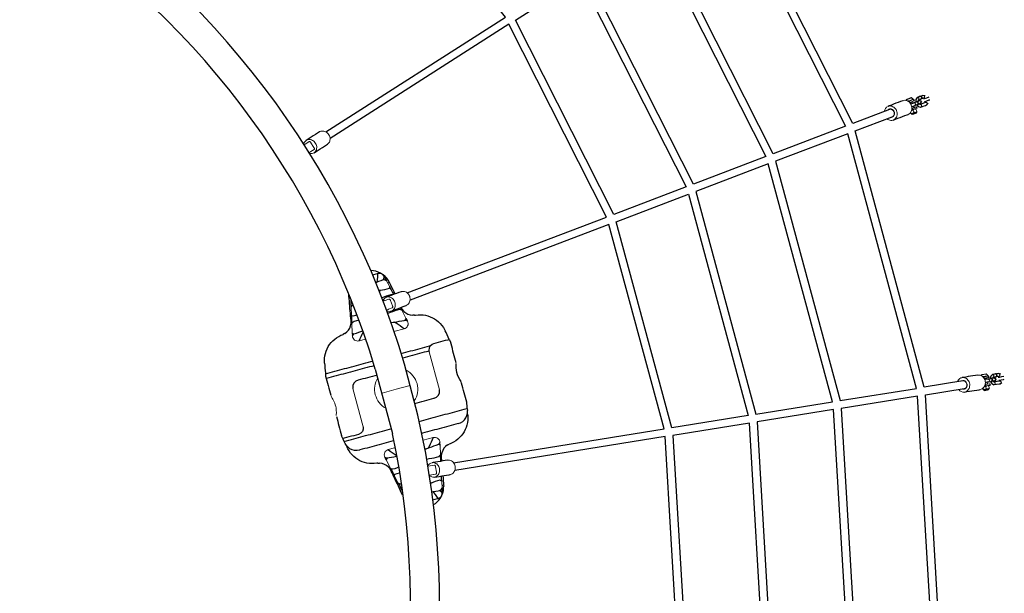
# Model space of a CAD drawing. Extents: x 4516 to 5423, y -5428 to -4681.
# Drawn here: x 4778 to 4858, y -4857 to -4810 of the extents above; entities that cross this region are included whole.
import ezdxf

# ---------------------------------------------------------------- set-up
doc = ezdxf.new("R2010")
doc.units = 0
doc.header["$MEASUREMENT"] = 0
for name, color, linetype in [('2D_BLANK', 1, 'CONTINUOUS'), ('2D_FOOT', 5, 'CONTINUOUS'), ('2D_GALV', 143, 'CONTINUOUS'), ('2D_NRG_ACCENT_CLR', 210, 'CONTINUOUS'), ('2D_ROPE', 1, 'CONTINUOUS'), ('PHASE-1', 6, 'CONTINUOUS')]:
    doc.layers.add(name, color=color, linetype=linetype)

# ---------------------------------------------------------------- blocks, each defined once
blk = doc.blocks.new('RSWEBW00')
at = {"layer": '2D_BLANK', "linetype": 'Continuous', "lineweight": 15}
for p, q in [((45.753, -14.829), (45.799, -14.825)), ((49.496, -16.655), (46.296, -16.655)), ((47.596, -23.399), (50.796, -23.399))]:
    blk.add_line(p, q, dxfattribs=at)
at = {"layer": '2D_BLANK', "linetype": 'Continuous'}
for points in [[(44.551, -15.88), (44.571, -15.681), (44.63, -15.49), (44.726, -15.315), (44.854, -15.162), (45.011, -15.038), (45.189, -14.947), (45.377, -14.895)], [(45.377, -14.895), (45.551, -14.864)], [(45.551, -14.864), (45.748, -14.829), (45.796, -14.821)], [(45.551, -14.864), (45.551, -15.064), (45.551, -15.264), (45.551, -15.464), (45.551, -15.664), (45.551, -15.864), (45.551, -16.064), (45.551, -16.264), (45.551, -16.464), (45.551, -16.664), (45.551, -16.864), (45.551, -17.064), (45.551, -17.264), (45.551, -17.464), (45.551, -17.664), (45.551, -17.864), (45.551, -18.064), (45.551, -18.264), (45.551, -18.464), (45.551, -18.664), (45.551, -18.768)], [(45.796, -16.128), (45.796, -15.928), (45.796, -15.728), (45.796, -15.528), (45.796, -15.328), (45.796, -15.128), (45.796, -14.928), (45.796, -14.821)], [(44.551, -18.717), (44.551, -18.517), (44.551, -18.317), (44.551, -18.117), (44.551, -17.917), (44.551, -17.717), (44.551, -17.517), (44.551, -17.317), (44.551, -17.117), (44.551, -16.917), (44.551, -16.717), (44.551, -16.517), (44.551, -16.317), (44.551, -16.117), (44.551, -15.917), (44.551, -15.88)], [(46.296, -16.655), (46.102, -16.614), (45.94, -16.498), (45.834, -16.33), (45.797, -16.135), (45.796, -16.128)], [(50.046, -17.23), (50.013, -17.034), (49.917, -16.86), (49.767, -16.729), (49.58, -16.661), (49.496, -16.655)], [(50.046, -18.83), (50.046, -18.63), (50.046, -18.43), (50.046, -18.23), (50.046, -18.03), (50.046, -17.83), (50.046, -17.63), (50.046, -17.43), (50.046, -17.23), (50.046, -17.23)], [(44.551, -24.174), (44.551, -23.974), (44.551, -23.774), (44.551, -23.574), (44.551, -23.374), (44.551, -23.174), (44.551, -22.974), (44.551, -22.774), (44.551, -22.574), (44.551, -22.374), (44.551, -22.174), (44.551, -21.974), (44.551, -21.774), (44.551, -21.574), (44.551, -21.374), (44.551, -21.174), (44.551, -21.096)], [(45.551, -21.144), (45.551, -21.344), (45.551, -21.544), (45.551, -21.744), (45.551, -21.944), (45.551, -22.144), (45.551, -22.344), (45.551, -22.544), (45.551, -22.744), (45.551, -22.944), (45.551, -23.144), (45.551, -23.344), (45.551, -23.544), (45.551, -23.744), (45.551, -23.944), (45.551, -24.144), (45.551, -24.344), (45.551, -24.544), (45.551, -24.744), (45.551, -24.944), (45.551, -25.144), (45.551, -25.189)], [(47.046, -21.192), (47.046, -21.392), (47.046, -21.592), (47.046, -21.792), (47.046, -21.992), (47.046, -22.192), (47.046, -22.392), (47.046, -22.592), (47.046, -22.792), (47.046, -22.824)], [(47.046, -22.824), (47.08, -23.02), (47.176, -23.194), (47.326, -23.324), (47.513, -23.392), (47.596, -23.399)], [(50.796, -23.399), (50.849, -23.402)], [(51.24, -23.608), (51.089, -23.479), (50.902, -23.411), (50.849, -23.402)], [(51.24, -23.608), (51.324, -23.789), (51.34, -23.925)], [(51.34, -23.925), (51.34, -24.125), (51.34, -24.325), (51.34, -24.525), (51.34, -24.725), (51.34, -24.925), (51.34, -25.125), (51.34, -25.225)], [(44.551, -24.174), (44.571, -24.373), (44.63, -24.563), (44.726, -24.739), (44.854, -24.891), (45.011, -25.015), (45.189, -25.106), (45.377, -25.159)], [(45.551, -25.189), (45.377, -25.159)], [(45.551, -25.189), (45.748, -25.224), (45.945, -25.259), (46.045, -25.276)], [(46.045, -25.277), (46.245, -25.277), (46.445, -25.277), (46.645, -25.277), (46.845, -25.277), (47.045, -25.277), (47.245, -25.277), (47.445, -25.277), (47.645, -25.277), (47.748, -25.277)], [(47.789, -25.269), (47.98, -25.208), (48.175, -25.164), (48.373, -25.137), (48.573, -25.13), (48.772, -25.142), (48.97, -25.174), (49.164, -25.223), (49.303, -25.269)], [(49.346, -25.277), (49.546, -25.277), (49.746, -25.277), (49.946, -25.277), (50.146, -25.277), (50.346, -25.277), (50.546, -25.277), (50.746, -25.277), (50.946, -25.277), (51.046, -25.277)], [(51.296, -25.233), (51.099, -25.267), (51.046, -25.277)]]:
    blk.add_lwpolyline(points, dxfattribs=at)
at = {"layer": '2D_FOOT', "linetype": 'Continuous', "lineweight": 15}
for p, q in [((41.15, -18.218), (41.824, -18.071)), ((42.464, -17.93), (43.245, -17.76)), ((43.984, -18.141), (43.984, -18.679)), ((53.109, -18.141), (53.109, -18.679)), ((54.628, -17.93), (53.848, -17.76)), ((55.943, -18.218), (55.269, -18.071)), ((39.842, -21.549), (40.398, -21.671)), ((43.984, -21.912), (43.984, -21.058)), ((53.109, -21.912), (53.109, -21.058)), ((54.685, -20.983), (54.681, -20.938)), ((54.7, -20.981), (54.94, -20.956)), ((57.251, -21.549), (56.695, -21.671)), ((42.464, -22.123), (43.245, -22.294)), ((54.628, -22.123), (53.848, -22.294))]:
    blk.add_line(p, q, dxfattribs=at)
at = {"layer": '2D_FOOT', "linetype": 'Continuous'}
for points in [[(43.149, -16.949), (43.179, -16.751), (43.226, -16.557), (43.29, -16.368), (43.37, -16.185), (43.467, -16.01), (43.578, -15.844), (43.704, -15.688), (43.843, -15.544), (43.994, -15.414), (44.156, -15.297), (44.328, -15.194), (44.508, -15.108), (44.696, -15.038), (44.888, -14.984), (45.004, -14.961)], [(45.371, -14.896), (45.174, -14.931), (45.004, -14.961)], [(45.796, -14.821), (45.993, -14.786), (46.046, -14.777)], [(47.671, -14.777), (47.471, -14.777), (47.271, -14.777), (47.071, -14.777), (46.871, -14.777), (46.671, -14.777), (46.471, -14.777), (46.271, -14.777), (46.071, -14.777), (46.046, -14.777)], [(50.85, -14.777), (50.65, -14.777), (50.45, -14.777), (50.25, -14.777), (50.05, -14.777), (49.85, -14.777), (49.65, -14.777), (49.45, -14.777), (49.419, -14.777)], [(50.848, -18.796), (50.849, -18.596), (50.849, -18.396), (50.849, -18.196), (50.849, -17.996), (50.849, -17.796), (50.849, -17.596), (50.849, -17.396), (50.849, -17.196), (50.849, -16.996), (50.849, -16.796), (50.849, -16.596), (50.849, -16.396), (50.849, -16.196), (50.849, -15.996), (50.849, -15.796), (50.849, -15.596), (50.849, -15.396), (50.849, -15.196), (50.849, -14.996), (50.849, -14.796), (50.85, -14.777)], [(51.048, -14.777), (50.85, -14.777)], [(51.233, -14.81), (51.048, -14.777)], [(51.24, -14.811), (51.24, -15.011), (51.24, -15.211), (51.24, -15.411), (51.24, -15.611), (51.24, -15.811), (51.24, -16.011), (51.24, -16.211), (51.24, -16.411), (51.24, -16.611), (51.24, -16.811), (51.24, -17.011), (51.24, -17.211), (51.24, -17.411), (51.24, -17.611), (51.24, -17.811), (51.24, -18.011), (51.24, -18.211), (51.24, -18.411), (51.239, -18.611), (51.239, -18.78)], [(52.089, -14.961), (51.892, -14.926), (51.695, -14.891), (51.498, -14.856), (51.301, -14.822), (51.24, -14.811)], [(52.089, -14.961), (52.284, -15.004), (52.475, -15.065), (52.659, -15.142), (52.836, -15.235), (53.004, -15.343), (53.162, -15.466), (53.308, -15.602), (53.442, -15.751), (53.562, -15.911), (53.668, -16.081), (53.758, -16.259), (53.831, -16.445), (53.889, -16.637), (53.927, -16.833), (53.944, -16.949)], [(42.235, -17.928), (42.428, -17.876), (42.609, -17.79), (42.771, -17.674), (42.909, -17.53), (43.02, -17.364), (43.099, -17.18), (43.104, -17.165)], [(43.14, -17.029), (43.104, -17.161)], [(43.14, -17.028), (43.149, -16.949)], [(53.944, -16.949), (53.952, -17.028)], [(53.986, -17.154), (53.954, -17.029)], [(53.991, -17.172), (54.068, -17.356), (54.178, -17.523), (54.315, -17.668), (54.477, -17.786), (54.656, -17.873), (54.849, -17.926), (54.857, -17.928)], [(40.106, -18.304), (40.303, -18.269), (40.5, -18.234), (40.697, -18.199), (40.894, -18.165), (41.091, -18.13), (41.288, -18.095), (41.485, -18.061), (41.682, -18.026), (41.879, -17.991), (42.076, -17.956), (42.235, -17.928)], [(41.149, -18.218), (40.954, -18.261), (40.758, -18.304), (40.563, -18.347), (40.528, -18.354)], [(41.15, -18.218), (41.049, -18.374), (41.045, -18.417)], [(41.903, -18.506), (41.914, -18.307), (41.895, -18.108), (41.824, -18.071)], [(42.463, -17.931), (42.268, -17.973), (42.073, -18.016), (41.877, -18.059), (41.825, -18.07)], [(42.464, -17.93), (42.373, -18.093), (42.369, -18.293), (42.381, -18.492), (42.386, -18.551)], [(43.453, -17.714), (43.257, -17.757), (43.244, -17.76)], [(43.32, -17.885), (43.245, -17.76)], [(43.261, -18.631), (43.283, -18.432), (43.303, -18.233), (43.318, -18.034), (43.32, -17.885)], [(43.453, -17.714), (43.33, -17.872), (43.32, -17.885)], [(43.984, -18.141), (43.829, -18.267), (43.675, -18.396), (43.522, -18.525), (43.387, -18.639)], [(53.109, -18.141), (53.264, -18.267), (53.417, -18.396), (53.57, -18.525), (53.706, -18.639)], [(53.849, -17.76), (53.654, -17.717), (53.64, -17.714)], [(53.64, -17.714), (53.762, -17.872), (53.772, -17.885)], [(53.848, -17.76), (53.772, -17.885)], [(53.772, -17.885), (53.778, -18.085), (53.795, -18.284), (53.815, -18.483), (53.832, -18.631)], [(54.708, -18.551), (54.722, -18.352), (54.724, -18.152), (54.678, -17.96), (54.628, -17.93)], [(55.268, -18.07), (55.072, -18.028), (54.877, -17.985), (54.682, -17.942), (54.629, -17.931)], [(54.857, -17.928), (55.054, -17.963), (55.251, -17.998), (55.448, -18.032), (55.645, -18.067), (55.842, -18.102), (56.039, -18.137), (56.236, -18.171), (56.433, -18.206), (56.63, -18.241), (56.827, -18.276), (56.986, -18.304)], [(55.269, -18.071), (55.18, -18.217), (55.183, -18.417), (55.19, -18.506)], [(56.047, -18.417), (55.982, -18.234), (55.943, -18.218)], [(56.565, -18.354), (56.369, -18.312), (56.174, -18.269), (55.979, -18.226), (55.944, -18.218)], [(38.712, -20.511), (38.775, -20.701), (38.86, -20.881), (38.967, -21.051), (39.092, -21.206), (39.236, -21.345), (39.268, -21.371)], [(39.109, -20.569), (39.109, -20.769), (39.109, -20.969), (39.109, -21.036)], [(39.77, -20.654), (39.752, -20.787)], [(40.459, -20.83), (40.448, -20.736)], [(40.459, -20.83), (40.584, -20.752)], [(56.634, -20.83), (56.508, -20.752)], [(56.645, -20.736), (56.634, -20.83)], [(57.34, -20.787), (57.323, -20.654)], [(57.824, -21.371), (57.972, -21.237), (58.102, -21.084), (58.212, -20.918), (58.302, -20.739), (58.369, -20.551), (58.381, -20.511)], [(57.984, -21.036), (57.984, -20.836), (57.984, -20.636), (57.984, -20.569)], [(39.109, -21.036), (39.14, -21.196)], [(39.109, -21.036), (39.11, -21.036)], [(39.11, -21.036), (39.296, -20.962), (39.483, -20.89), (39.67, -20.819), (39.752, -20.787)], [(39.14, -21.196), (39.252, -21.359), (39.426, -21.454), (39.454, -21.462)], [(39.287, -21.388), (39.45, -21.503), (39.625, -21.6), (39.811, -21.675), (39.964, -21.719)], [(39.453, -21.464), (39.621, -21.355), (39.714, -21.296)], [(39.453, -21.464), (39.648, -21.506), (39.844, -21.549), (39.844, -21.549)], [(39.752, -20.787), (39.73, -20.986), (39.716, -21.186), (39.714, -21.296)], [(39.714, -21.296), (39.755, -21.49), (39.842, -21.549)], [(40.398, -21.671), (40.502, -21.539), (40.502, -21.339), (40.489, -21.139), (40.47, -20.94), (40.459, -20.83)], [(42.436, -20.966), (42.415, -21.165), (42.396, -21.364), (42.379, -21.563), (42.369, -21.763), (42.373, -21.962), (42.464, -22.123)], [(43.245, -21.295), (43.22, -21.096), (43.209, -21.006)], [(43.32, -22.168), (43.315, -21.968), (43.298, -21.769), (43.277, -21.57), (43.255, -21.371), (43.245, -21.295)], [(43.984, -21.912), (43.829, -21.786), (43.675, -21.658), (43.522, -21.529), (43.369, -21.4), (43.245, -21.295)], [(50.849, -23.402), (50.849, -23.202), (50.849, -23.002), (50.849, -22.802), (50.849, -22.602), (50.849, -22.402), (50.849, -22.202), (50.849, -22.002), (50.849, -21.802), (50.849, -21.602), (50.849, -21.402), (50.849, -21.202), (50.849, -21.171)], [(51.239, -21.156), (51.239, -21.356), (51.24, -21.556), (51.24, -21.756), (51.24, -21.956), (51.24, -22.156), (51.24, -22.356), (51.24, -22.556), (51.24, -22.756), (51.24, -22.956), (51.24, -23.156), (51.24, -23.356), (51.24, -23.556), (51.24, -23.608)], [(53.109, -21.912), (53.264, -21.786), (53.417, -21.658), (53.57, -21.529), (53.723, -21.4), (53.848, -21.295)], [(53.848, -21.295), (53.824, -21.494), (53.802, -21.692), (53.784, -21.891), (53.771, -22.091), (53.772, -22.168)], [(53.884, -21.006), (53.859, -21.205), (53.848, -21.295)], [(54.628, -22.123), (54.72, -21.961), (54.724, -21.761), (54.713, -21.561), (54.697, -21.362), (54.677, -21.163), (54.656, -20.966)], [(54.642, -20.953), (54.682, -20.949)], [(54.656, -20.966), (54.655, -20.952)], [(54.656, -20.966), (54.667, -20.951)], [(54.7, -20.981), (54.687, -20.937)], [(56.015, -21.782), (56.052, -21.588), (56.049, -21.388), (56.036, -21.188), (56.019, -20.989), (56.001, -20.813)], [(56.634, -20.83), (56.614, -21.029), (56.597, -21.229), (56.588, -21.428), (56.607, -21.626), (56.695, -21.671)], [(57.056, -21.734), (57.25, -21.685), (57.436, -21.614), (57.614, -21.521), (57.779, -21.409), (57.8, -21.391)], [(57.249, -21.549), (57.444, -21.506), (57.64, -21.464), (57.64, -21.464)], [(57.251, -21.549), (57.367, -21.403), (57.378, -21.296)], [(57.34, -20.787), (57.527, -20.859), (57.714, -20.93), (57.9, -21.003), (57.982, -21.036)], [(57.378, -21.296), (57.372, -21.096), (57.353, -20.897), (57.34, -20.787)], [(57.638, -21.462), (57.47, -21.353), (57.378, -21.296)], [(57.64, -21.464), (57.638, -21.462)], [(57.639, -21.462), (57.818, -21.378), (57.927, -21.247)], [(57.927, -21.247), (57.982, -21.057), (57.984, -21.036)], [(57.982, -21.036), (57.984, -21.036)], [(40.061, -21.742), (39.964, -21.721)], [(40.788, -21.87), (40.591, -21.835), (40.394, -21.801), (40.197, -21.766), (40.061, -21.742)], [(40.399, -21.671), (40.594, -21.714), (40.79, -21.756), (40.799, -21.759)], [(42.235, -22.125), (42.038, -22.091), (41.96, -22.077)], [(41.966, -22.014), (42.162, -22.057), (42.357, -22.1), (42.463, -22.123)], [(43.102, -22.882), (43.024, -22.698), (42.915, -22.531), (42.777, -22.386), (42.616, -22.268), (42.437, -22.18), (42.244, -22.127), (42.235, -22.125)], [(43.244, -22.294), (43.439, -22.337), (43.453, -22.34)], [(43.245, -22.294), (43.32, -22.168)], [(43.453, -22.34), (43.33, -22.181), (43.32, -22.168)], [(53.64, -22.34), (53.762, -22.181), (53.772, -22.168)], [(53.64, -22.34), (53.835, -22.297), (53.849, -22.294)], [(53.772, -22.168), (53.848, -22.294)], [(54.857, -22.125), (54.665, -22.177), (54.484, -22.263), (54.322, -22.38), (54.184, -22.524), (54.073, -22.69), (53.994, -22.873), (53.989, -22.888)], [(54.629, -22.123), (54.825, -22.08), (54.851, -22.074)], [(56.018, -21.819), (56.214, -21.776), (56.409, -21.733), (56.605, -21.69), (56.694, -21.671)], [(57.032, -21.742), (56.835, -21.777), (56.638, -21.811), (56.441, -21.846), (56.244, -21.881), (56.047, -21.916), (56.029, -21.919)], [(57.031, -21.738), (57.056, -21.734)], [(43.107, -22.9), (43.139, -23.025)], [(43.149, -23.104), (43.14, -23.025)], [(45.004, -25.093), (44.808, -25.049), (44.618, -24.989), (44.433, -24.912), (44.256, -24.819), (44.088, -24.71), (43.931, -24.588), (43.784, -24.451), (43.651, -24.303), (43.531, -24.143), (43.425, -23.973), (43.335, -23.794), (43.261, -23.609), (43.204, -23.417), (43.166, -23.221), (43.149, -23.104)], [(53.944, -23.104), (53.914, -23.302), (53.867, -23.497), (53.803, -23.686), (53.723, -23.869), (53.626, -24.044), (53.515, -24.21), (53.389, -24.365), (53.25, -24.509), (53.099, -24.64), (52.936, -24.757), (52.765, -24.859), (52.584, -24.946), (52.397, -25.016), (52.205, -25.069), (52.089, -25.093)], [(53.952, -23.025), (53.944, -23.104)], [(53.953, -23.024), (53.989, -22.893)], [(45.004, -25.093), (45.201, -25.128), (45.371, -25.158)], [(51.333, -25.226), (51.296, -25.233)], [(51.34, -25.225), (51.537, -25.19), (51.734, -25.156), (51.931, -25.121), (52.089, -25.093)]]:
    blk.add_lwpolyline(points, dxfattribs=at)
at = {"layer": '2D_FOOT', "linetype": 'Continuous', "lineweight": 15}
for points in [[(49.345, -14.777), (49.346, -14.777), (49.333, -14.782), (49.301, -14.794), (49.248, -14.812), (49.178, -14.835), (49.089, -14.86), (48.984, -14.885), (48.861, -14.907), (48.734, -14.923), (48.596, -14.931), (48.469, -14.93), (48.34, -14.921), (48.222, -14.906), (48.111, -14.885), (48.008, -14.861), (47.918, -14.836), (47.843, -14.812), (47.788, -14.792), (47.757, -14.781), (47.746, -14.777), (47.746, -14.777)], [(42.235, -17.928), (42.232, -17.93), (42.229, -17.933), (42.226, -17.938), (42.224, -17.944), (42.221, -17.952), (42.22, -17.961), (42.218, -17.972), (42.217, -17.985)], [(54.857, -17.928), (54.861, -17.93), (54.864, -17.933), (54.867, -17.938), (54.869, -17.944), (54.871, -17.952), (54.873, -17.961), (54.875, -17.972), (54.876, -17.985)], [(40.061, -21.742), (40.055, -21.738), (40.05, -21.73), (40.046, -21.718), (40.043, -21.701), (40.041, -21.679), (40.04, -21.654), (40.04, -21.625), (40.041, -21.592)], [(42.235, -22.125), (42.232, -22.124), (42.229, -22.121), (42.226, -22.116), (42.224, -22.11), (42.221, -22.102), (42.22, -22.092), (42.218, -22.081), (42.217, -22.069)], [(57.032, -21.742), (57.038, -21.738), (57.043, -21.73), (57.047, -21.718), (57.05, -21.701), (57.052, -21.679), (57.053, -21.654), (57.053, -21.625), (57.052, -21.592)]]:
    blk.add_lwpolyline(points, dxfattribs=at)
for centre, radius, start, end in [((50.85, -17.027), 2.25, 80, 90), ((53.785, -17.238), 0.216, 17.74837, 21.40571), ((43.546, -18.141), 0.438, 0, 102.35143), ((53.546, -18.141), 0.438, 77.64857, 180), ((39.546, -21.036), 0.438, 201.54061, 257.64857), ((54.638, -20.914), 0.0394, 230.34466, 275.86), ((55.724, -20.78), 0.173, 275.86, 344.61849), ((57.546, -21.036), 0.438, 330.96414, 0), ((43.546, -21.912), 0.438, 257.64857, 0), ((53.546, -21.912), 0.438, 180, 282.35143), ((43.308, -22.816), 0.216, 197.74837, 201.40571)]:
    blk.add_arc(centre, radius, start, end, dxfattribs=at)
at = {"layer": '2D_GALV', "linetype": 'Continuous', "lineweight": 15}
for p, q in [((36.196, -66.082), (36.187, -66.175)), ((36.194, -66.253), (36.434, -66.277)), ((36.204, -66.006), (36.204, -66.006)), ((36.219, -66.007), (36.333, -66.019)), ((36.219, -66.008), (36.333, -66.019)), ((36.449, -66.279), (36.459, -66.18)), ((36.459, -66.18), (36.457, -66.203)), ((37.197, -66.355), (37.207, -66.256)), ((59.319, -66.138), (59.319, -66.138)), ((59.327, -66.214), (59.337, -66.307)), ((59.334, -66.136), (59.448, -66.125)), ((59.334, -66.137), (59.449, -66.125)), ((59.605, -66.256), (59.615, -66.356)), ((60.352, -66.18), (60.363, -66.279)), ((60.557, -66.241), (60.557, -66.241)), ((36.171, -66.327), (36.161, -66.42)), ((36.169, -66.497), (36.409, -66.522)), ((36.449, -66.279), (36.415, -66.611)), ((36.415, -66.611), (36.533, -66.623)), ((36.441, -66.354), (36.432, -66.448)), ((36.449, -66.279), (36.567, -66.291)), ((36.567, -66.291), (36.533, -66.623)), ((36.598, -66.271), (36.597, -66.279)), ((36.623, -66.282), (36.597, -66.279)), ((37.052, -66.326), (37.026, -66.323)), ((37.047, -66.658), (37.079, -66.343)), ((37.165, -66.67), (37.047, -66.658)), ((37.053, -66.317), (37.052, -66.326)), ((37.197, -66.355), (37.079, -66.343)), ((37.165, -66.67), (37.197, -66.355)), ((59.352, -66.459), (59.362, -66.552)), ((59.359, -66.382), (59.6, -66.357)), ((59.384, -66.626), (59.625, -66.602)), ((59.733, -66.344), (59.615, -66.356)), ((59.615, -66.356), (59.648, -66.679)), ((59.648, -66.679), (59.766, -66.667)), ((59.733, -66.344), (59.766, -66.667)), ((59.76, -66.326), (59.759, -66.317)), ((59.786, -66.324), (59.76, -66.326)), ((60.215, -66.28), (60.188, -66.282)), ((60.215, -66.28), (60.214, -66.271)), ((60.245, -66.291), (60.363, -66.279)), ((60.278, -66.615), (60.245, -66.291)), ((60.396, -66.603), (60.278, -66.615)), ((60.396, -66.603), (60.363, -66.279)), ((60.56, -66.276), (60.56, -66.276))]:
    blk.add_line(p, q, dxfattribs=at)
for points in [[(68.792, -18.55), (68.822, -18.623), (68.865, -18.69), (68.92, -18.749), (68.984, -18.799), (69.058, -18.84), (69.138, -18.869), (69.224, -18.887), (69.313, -18.893), (69.402, -18.886), (69.491, -18.867), (69.577, -18.837), (69.657, -18.796), (69.731, -18.745), (69.796, -18.685), (69.85, -18.617), (69.893, -18.544), (69.923, -18.467), (69.94, -18.388), (69.944, -18.308), (69.934, -18.229), (69.91, -18.154), (69.873, -18.084), (69.824, -18.021), (69.765, -17.966), (69.753, -17.957)], [(69.18, -19.774), (69.21, -19.846), (69.253, -19.913), (69.308, -19.973), (69.372, -20.023), (69.446, -20.064), (69.526, -20.093), (69.612, -20.111), (69.701, -20.116), (69.79, -20.11), (69.879, -20.091), (69.965, -20.061), (70.045, -20.02), (70.119, -19.968), (70.184, -19.908), (70.238, -19.841), (70.281, -19.768), (70.311, -19.691), (70.328, -19.611), (70.332, -19.531), (70.322, -19.453), (70.311, -19.415)], [(41.095, -20.816), (41.027, -20.865), (40.969, -20.924), (40.922, -20.99), (40.887, -21.062), (40.865, -21.138), (40.857, -21.216), (40.863, -21.295), (40.882, -21.372), (40.915, -21.447), (40.961, -21.516), (41.018, -21.579), (41.085, -21.634), (41.16, -21.679), (41.242, -21.715), (41.33, -21.739), (41.42, -21.751), (41.51, -21.751), (41.6, -21.739), (41.685, -21.716), (41.766, -21.681), (41.839, -21.636), (41.902, -21.581), (41.955, -21.519), (41.997, -21.45), (42.025, -21.375), (42.04, -21.298), (42.04, -21.298)], [(54.772, -21.298), (54.787, -21.375), (54.815, -21.45), (54.856, -21.519), (54.909, -21.581), (54.973, -21.636), (55.046, -21.681), (55.126, -21.716), (55.212, -21.739), (55.301, -21.751), (55.392, -21.751), (55.482, -21.739), (55.569, -21.715), (55.652, -21.679), (55.727, -21.634), (55.794, -21.579), (55.851, -21.516), (55.896, -21.447), (55.929, -21.372), (55.949, -21.295), (55.955, -21.216), (55.947, -21.138), (55.925, -21.062), (55.89, -20.99), (55.843, -20.924), (55.833, -20.913)], [(40.728, -22.454), (40.726, -22.493), (40.732, -22.572), (40.751, -22.65), (40.784, -22.724), (40.83, -22.793), (40.886, -22.856), (40.953, -22.911), (41.029, -22.957), (41.111, -22.992), (41.199, -23.016), (41.289, -23.028), (41.379, -23.028), (41.469, -23.016), (41.554, -22.993), (41.635, -22.958), (41.707, -22.913), (41.771, -22.858), (41.824, -22.796), (41.866, -22.727), (41.894, -22.652), (41.909, -22.575), (41.909, -22.575)], [(54.903, -22.575), (54.918, -22.652), (54.946, -22.727), (54.987, -22.796), (55.04, -22.858), (55.104, -22.913), (55.177, -22.958), (55.257, -22.993), (55.343, -23.016), (55.432, -23.028), (55.523, -23.028), (55.613, -23.016), (55.7, -22.992), (55.783, -22.957), (55.858, -22.911), (55.925, -22.856), (55.982, -22.793), (56.028, -22.724), (56.06, -22.65), (56.08, -22.572), (56.086, -22.493), (56.084, -22.454)], [(37.363, -64.143), (37.37, -64.148), (37.437, -64.203), (37.494, -64.266), (37.539, -64.336), (37.572, -64.41), (37.592, -64.487), (37.598, -64.566), (37.59, -64.644), (37.568, -64.72), (37.533, -64.792), (37.486, -64.858), (37.427, -64.917), (37.358, -64.967), (37.282, -65.007), (37.198, -65.037), (37.111, -65.054), (37.02, -65.06), (36.93, -65.054), (36.841, -65.036), (36.756, -65.006), (36.677, -64.965), (36.605, -64.915), (36.543, -64.856), (36.492, -64.79), (36.452, -64.718), (36.426, -64.642), (36.413, -64.563), (36.414, -64.484), (36.414, -64.484)], [(36.706, -64.373), (36.678, -64.419), (36.657, -64.478), (36.651, -64.54), (36.659, -64.602), (36.681, -64.662), (36.717, -64.716), (36.764, -64.764), (36.821, -64.803), (36.886, -64.832), (36.956, -64.848), (37.027, -64.852), (37.098, -64.844), (37.165, -64.823), (37.225, -64.791), (37.276, -64.749), (37.316, -64.699), (37.344, -64.642), (37.357, -64.581), (37.357, -64.581)], [(36.69, -64.525), (36.689, -64.555), (36.698, -64.613), (36.721, -64.67), (36.757, -64.721), (36.805, -64.764), (36.862, -64.797), (36.925, -64.82), (36.993, -64.83), (37.061, -64.827), (37.126, -64.812), (37.185, -64.785), (37.236, -64.747), (37.276, -64.7), (37.304, -64.647), (37.317, -64.589), (37.317, -64.589)], [(60.397, -64.484), (60.398, -64.563), (60.386, -64.642), (60.359, -64.718), (60.32, -64.79), (60.269, -64.856), (60.206, -64.915), (60.135, -64.965), (60.056, -65.006), (59.971, -65.036), (59.882, -65.054), (59.791, -65.06), (59.701, -65.054), (59.613, -65.037), (59.53, -65.007), (59.453, -64.967), (59.385, -64.917), (59.326, -64.858), (59.279, -64.792), (59.244, -64.72), (59.222, -64.644), (59.214, -64.566), (59.22, -64.487), (59.24, -64.41), (59.272, -64.336), (59.318, -64.266), (59.375, -64.203), (59.442, -64.148), (59.449, -64.143)], [(59.454, -64.581), (59.468, -64.642), (59.495, -64.699), (59.535, -64.749), (59.587, -64.791), (59.647, -64.823), (59.714, -64.844), (59.784, -64.852), (59.856, -64.848), (59.925, -64.832), (59.99, -64.803), (60.047, -64.764), (60.095, -64.716), (60.13, -64.662), (60.152, -64.602), (60.161, -64.54), (60.154, -64.478), (60.134, -64.419), (60.106, -64.373)], [(59.495, -64.589), (59.508, -64.647), (59.535, -64.7), (59.575, -64.747), (59.626, -64.785), (59.686, -64.812), (59.751, -64.827), (59.819, -64.83), (59.886, -64.82), (59.95, -64.797), (60.007, -64.764), (60.055, -64.721), (60.091, -64.67), (60.114, -64.613), (60.123, -64.555), (60.121, -64.525)], [(36.083, -66.415), (36.083, -66.414), (36.084, -66.403), (36.087, -66.378), (36.09, -66.343), (36.095, -66.299), (36.1, -66.251), (36.105, -66.202), (36.109, -66.157), (36.113, -66.118), (36.116, -66.09), (36.118, -66.074), (36.118, -66.071)], [(36.107, -66.176), (36.103, -66.217), (36.099, -66.261), (36.094, -66.303), (36.091, -66.338), (36.088, -66.363), (36.087, -66.375), (36.087, -66.373), (36.089, -66.356), (36.092, -66.327), (36.096, -66.289), (36.1, -66.246), (36.105, -66.203), (36.109, -66.164), (36.112, -66.133), (36.114, -66.115), (36.114, -66.11), (36.113, -66.119), (36.111, -66.142), (36.107, -66.176)], [(36.118, -66.074), (36.117, -66.083), (36.114, -66.107), (36.111, -66.143), (36.106, -66.186), (36.101, -66.234), (36.096, -66.283), (36.092, -66.329)], [(36.161, -66.035), (36.161, -66.035), (36.161, -66.043), (36.158, -66.064), (36.155, -66.097), (36.151, -66.141), (36.145, -66.192), (36.14, -66.247), (36.134, -66.302), (36.129, -66.353), (36.124, -66.396), (36.121, -66.43), (36.119, -66.451), (36.118, -66.458)], [(36.118, -66.071), (36.118, -66.071), (36.118, -66.074)], [(36.157, -66.462), (36.158, -66.455), (36.16, -66.434), (36.164, -66.4), (36.168, -66.357), (36.173, -66.306), (36.179, -66.251), (36.184, -66.196), (36.19, -66.145)], [(36.171, -66.327), (36.173, -66.308), (36.175, -66.289), (36.177, -66.27), (36.179, -66.251), (36.181, -66.232), (36.183, -66.213), (36.185, -66.194), (36.187, -66.175)], [(36.196, -66.082), (36.198, -66.068), (36.199, -66.055), (36.2, -66.044), (36.201, -66.034), (36.202, -66.025), (36.203, -66.017), (36.203, -66.011), (36.204, -66.006)], [(37.464, -65.883), (37.458, -65.922), (37.437, -65.998), (37.402, -66.069), (37.354, -66.136), (37.296, -66.194), (37.227, -66.244), (37.151, -66.284), (37.067, -66.314), (36.98, -66.331), (36.889, -66.337), (36.799, -66.331), (36.71, -66.313), (36.625, -66.283), (36.546, -66.243), (36.474, -66.192), (36.412, -66.133), (36.361, -66.067), (36.321, -65.995), (36.295, -65.919), (36.282, -65.84), (36.283, -65.761)], [(36.441, -66.354), (36.443, -66.336), (36.445, -66.317), (36.447, -66.298), (36.449, -66.279), (36.451, -66.259), (36.453, -66.24), (36.455, -66.222), (36.457, -66.203)], [(37.24, -66.236), (37.234, -66.292), (37.227, -66.359), (37.221, -66.425), (37.214, -66.489), (37.208, -66.547), (37.203, -66.597), (37.199, -66.637)], [(37.413, -66.179), (37.413, -66.182), (37.411, -66.198), (37.408, -66.226), (37.404, -66.266), (37.399, -66.314), (37.394, -66.367), (37.388, -66.42), (37.383, -66.469), (37.379, -66.512), (37.375, -66.545)], [(59.284, -66.563), (59.284, -66.562), (59.283, -66.551), (59.28, -66.526), (59.276, -66.491), (59.272, -66.447), (59.267, -66.399), (59.262, -66.351), (59.257, -66.305), (59.253, -66.266), (59.25, -66.238), (59.249, -66.222), (59.248, -66.219)], [(59.284, -66.176), (59.284, -66.176), (59.284, -66.183), (59.287, -66.204), (59.29, -66.238), (59.294, -66.281), (59.3, -66.332), (59.305, -66.387), (59.311, -66.442), (59.316, -66.493), (59.321, -66.536), (59.324, -66.57), (59.326, -66.591), (59.327, -66.598)], [(59.327, -66.214), (59.326, -66.2), (59.324, -66.188), (59.323, -66.176), (59.322, -66.166), (59.321, -66.157), (59.321, -66.149), (59.32, -66.143), (59.319, -66.138)], [(60.528, -65.761), (60.529, -65.84), (60.517, -65.919), (60.49, -65.995), (60.451, -66.067), (60.4, -66.133), (60.338, -66.192), (60.266, -66.243), (60.187, -66.283), (60.102, -66.313), (60.013, -66.331), (59.922, -66.337), (59.832, -66.331), (59.744, -66.314), (59.661, -66.284), (59.584, -66.244), (59.516, -66.194), (59.457, -66.136), (59.41, -66.069), (59.375, -65.998), (59.353, -65.922), (59.347, -65.883)], [(60.38, -66.153), (60.386, -66.209), (60.393, -66.276), (60.4, -66.342), (60.406, -66.406), (60.412, -66.464), (60.418, -66.514), (60.422, -66.554), (60.424, -66.581), (60.426, -66.595), (60.426, -66.596)], [(60.541, -66.089), (60.539, -66.069), (60.538, -66.063), (60.539, -66.071), (60.541, -66.093), (60.545, -66.128), (60.55, -66.172), (60.555, -66.223), (60.56, -66.276), (60.566, -66.328), (60.57, -66.375), (60.574, -66.413), (60.577, -66.44), (60.578, -66.453), (60.578, -66.452), (60.577, -66.436), (60.574, -66.407), (60.57, -66.367), (60.565, -66.32), (60.56, -66.274)], [(60.556, -66.233), (60.554, -66.214), (60.549, -66.164), (60.544, -66.121), (60.541, -66.089)], [(60.544, -66.116), (60.545, -66.131), (60.547, -66.143), (60.547, -66.15), (60.548, -66.153), (60.547, -66.15), (60.547, -66.143), (60.545, -66.131), (60.544, -66.116)], [(60.546, -66.133), (60.545, -66.131), (60.545, -66.128), (60.545, -66.126), (60.545, -66.124), (60.544, -66.122), (60.544, -66.12), (60.544, -66.118), (60.544, -66.116)], [(60.544, -66.116), (60.544, -66.118), (60.544, -66.12), (60.544, -66.122), (60.545, -66.124), (60.545, -66.126), (60.545, -66.129), (60.545, -66.131), (60.546, -66.134)], [(60.557, -66.241), (60.556, -66.239), (60.556, -66.232), (60.554, -66.22), (60.553, -66.205), (60.551, -66.188), (60.549, -66.169), (60.547, -66.151), (60.546, -66.133)], [(60.546, -66.134), (60.547, -66.151), (60.549, -66.17), (60.551, -66.188), (60.553, -66.206), (60.554, -66.221), (60.556, -66.232), (60.556, -66.239), (60.557, -66.241)], [(60.561, -66.285), (60.561, -66.284), (60.561, -66.28), (60.56, -66.272), (60.559, -66.262), (60.558, -66.251), (60.557, -66.242), (60.556, -66.235)], [(60.56, -66.276), (60.56, -66.271), (60.559, -66.267), (60.559, -66.263), (60.558, -66.258), (60.558, -66.254), (60.557, -66.25), (60.557, -66.245), (60.557, -66.241)], [(60.557, -66.241), (60.557, -66.246), (60.557, -66.25), (60.558, -66.254), (60.558, -66.258), (60.559, -66.263), (60.559, -66.267), (60.56, -66.271), (60.56, -66.276)], [(36.083, -66.411), (36.083, -66.412), (36.083, -66.415)], [(36.092, -66.329), (36.088, -66.367), (36.087, -66.379)], [(36.154, -66.496), (36.154, -66.491), (36.155, -66.484), (36.156, -66.477), (36.157, -66.468), (36.158, -66.458), (36.159, -66.446), (36.16, -66.434), (36.161, -66.42)], [(36.157, -66.462), (36.157, -66.468), (36.156, -66.477), (36.155, -66.484), (36.154, -66.491), (36.154, -66.495)], [(36.371, -66.962), (36.373, -66.988), (36.387, -67.02), (36.414, -67.047), (36.45, -67.063), (36.489, -67.067), (36.528, -67.058), (36.559, -67.038), (36.58, -67.009), (36.586, -66.988)], [(36.415, -66.611), (36.412, -66.638), (36.411, -66.651), (36.411, -66.65), (36.412, -66.636), (36.415, -66.608), (36.419, -66.568), (36.424, -66.528)], [(36.424, -66.523), (36.424, -66.518), (36.425, -66.512), (36.426, -66.505), (36.427, -66.496), (36.428, -66.485), (36.429, -66.474), (36.43, -66.461), (36.432, -66.448)], [(36.533, -66.623), (36.53, -66.65), (36.529, -66.663), (36.529, -66.665)], [(36.597, -66.279), (36.592, -66.279), (36.586, -66.279), (36.581, -66.28), (36.576, -66.282), (36.573, -66.283), (36.57, -66.286), (36.568, -66.288), (36.567, -66.291)], [(36.678, -66.962), (36.675, -66.987), (36.671, -67.031), (36.667, -67.065), (36.665, -67.089), (36.664, -67.1), (36.664, -67.101), (36.664, -67.101), (36.664, -67.101), (36.664, -67.102), (36.664, -67.102), (36.664, -67.102), (36.664, -67.103), (36.663, -67.106), (36.663, -67.115), (36.665, -67.129), (36.671, -67.152), (36.682, -67.173), (36.706, -67.198), (36.734, -67.214), (36.769, -67.22), (36.803, -67.216), (36.829, -67.204), (36.849, -67.188), (36.862, -67.171), (36.871, -67.156), (36.875, -67.142), (36.878, -67.132), (36.879, -67.126), (36.879, -67.124), (36.879, -67.124), (36.879, -67.124), (36.879, -67.124), (36.879, -67.123), (36.879, -67.123), (36.879, -67.123), (36.88, -67.119), (36.881, -67.103), (36.883, -67.083), (36.883, -67.083)], [(36.695, -66.797), (36.695, -66.814), (36.706, -66.847), (36.73, -66.875), (36.764, -66.894), (36.803, -66.902), (36.842, -66.896), (36.876, -66.879), (36.9, -66.852), (36.91, -66.819), (36.91, -66.819)], [(36.933, -66.594), (36.923, -66.627), (36.899, -66.654), (36.865, -66.671), (36.826, -66.677), (36.787, -66.67), (36.753, -66.651), (36.729, -66.623), (36.718, -66.589), (36.718, -66.572)], [(37.194, -67.046), (37.187, -67.071), (37.166, -67.1), (37.135, -67.12), (37.096, -67.129), (37.057, -67.125), (37.021, -67.109), (36.994, -67.083), (36.98, -67.05), (36.978, -67.028)], [(37.026, -66.475), (37.025, -66.492), (37.024, -66.496)], [(37.042, -66.325), (37.038, -66.363), (37.033, -66.407), (37.029, -66.446), (37.026, -66.475)], [(37.059, -66.539), (37.053, -66.597), (37.048, -66.646), (37.044, -66.683), (37.042, -66.707), (37.041, -66.717), (37.041, -66.712), (37.043, -66.692), (37.047, -66.658)], [(37.079, -66.343), (37.079, -66.341), (37.077, -66.338), (37.075, -66.335), (37.072, -66.332), (37.067, -66.33), (37.063, -66.328), (37.057, -66.327), (37.052, -66.326)], [(37.059, -66.539), (37.059, -66.539), (37.059, -66.536), (37.061, -66.52), (37.064, -66.49), (37.068, -66.449), (37.073, -66.401), (37.079, -66.348), (37.079, -66.343)], [(37.159, -66.729), (37.159, -66.724), (37.161, -66.704), (37.165, -66.67)], [(37.199, -66.637), (37.196, -66.664), (37.195, -66.678), (37.194, -66.679)], [(37.375, -66.545), (37.373, -66.565), (37.373, -66.571)], [(59.352, -66.459), (59.35, -66.44), (59.348, -66.421), (59.346, -66.402), (59.345, -66.383), (59.343, -66.364), (59.341, -66.345), (59.339, -66.326), (59.337, -66.307)], [(59.37, -66.628), (59.369, -66.623), (59.368, -66.617), (59.368, -66.609), (59.367, -66.6), (59.366, -66.59), (59.365, -66.578), (59.363, -66.566), (59.362, -66.552)], [(59.648, -66.679), (59.651, -66.71), (59.653, -66.726), (59.653, -66.729)], [(59.648, -67.043), (59.654, -67.068), (59.675, -67.097), (59.707, -67.117), (59.745, -67.126), (59.785, -67.122), (59.82, -67.106), (59.847, -67.08), (59.862, -67.047), (59.863, -67.025)], [(59.76, -66.326), (59.754, -66.327), (59.749, -66.329), (59.744, -66.33), (59.74, -66.333), (59.737, -66.335), (59.734, -66.338), (59.733, -66.341), (59.733, -66.344)], [(59.733, -66.343), (59.733, -66.348), (59.739, -66.401), (59.743, -66.449), (59.748, -66.49), (59.751, -66.52), (59.752, -66.536), (59.753, -66.539), (59.751, -66.527), (59.749, -66.501), (59.749, -66.5)], [(59.766, -66.667), (59.769, -66.698), (59.771, -66.714), (59.771, -66.716), (59.77, -66.703), (59.767, -66.676), (59.763, -66.636), (59.757, -66.584), (59.751, -66.522), (59.749, -66.5)], [(60.123, -66.569), (60.12, -66.603), (60.102, -66.635), (60.072, -66.658), (60.035, -66.672), (59.995, -66.673), (59.958, -66.661), (59.929, -66.638), (59.912, -66.608), (59.908, -66.591)], [(59.931, -66.816), (59.935, -66.833), (59.952, -66.863), (59.981, -66.886), (60.018, -66.897), (60.058, -66.897), (60.095, -66.883), (60.125, -66.859), (60.143, -66.828), (60.146, -66.794)], [(60.173, -67.057), (60.17, -67.092), (60.152, -67.123), (60.122, -67.147), (60.085, -67.16), (60.046, -67.161), (60.009, -67.15), (59.979, -67.127), (59.962, -67.097), (59.958, -67.08)], [(60.204, -66.281), (60.206, -66.295), (60.211, -66.341), (60.215, -66.383), (60.218, -66.417), (60.221, -66.44), (60.222, -66.451), (60.222, -66.451)], [(60.245, -66.291), (60.244, -66.288), (60.242, -66.286), (60.239, -66.284), (60.235, -66.282), (60.231, -66.281), (60.226, -66.28), (60.22, -66.279), (60.215, -66.28)], [(60.47, -66.959), (60.469, -66.985), (60.454, -67.017), (60.427, -67.043), (60.392, -67.06), (60.352, -67.064), (60.314, -67.055), (60.282, -67.035), (60.261, -67.006), (60.255, -66.984)], [(60.283, -66.665), (60.283, -66.661), (60.281, -66.644), (60.278, -66.615)], [(60.396, -66.6), (60.397, -66.616), (60.4, -66.641), (60.401, -66.652), (60.401, -66.649), (60.399, -66.632), (60.396, -66.603)], [(60.571, -66.383), (60.569, -66.366), (60.567, -66.347), (60.566, -66.328), (60.564, -66.311), (60.562, -66.296), (60.561, -66.285), (60.56, -66.278), (60.56, -66.276)], [(60.56, -66.276), (60.56, -66.278), (60.561, -66.285), (60.562, -66.296), (60.564, -66.311), (60.566, -66.329), (60.568, -66.347), (60.569, -66.366), (60.571, -66.383)], [(60.573, -66.401), (60.571, -66.385), (60.57, -66.374), (60.569, -66.366), (60.569, -66.364), (60.569, -66.366), (60.57, -66.374), (60.571, -66.385), (60.573, -66.4)], [(60.573, -66.4), (60.573, -66.399), (60.573, -66.397), (60.572, -66.395), (60.572, -66.393), (60.572, -66.39), (60.572, -66.388), (60.571, -66.386), (60.571, -66.383)], [(60.571, -66.383), (60.571, -66.386), (60.572, -66.388), (60.572, -66.391), (60.572, -66.393), (60.572, -66.395), (60.573, -66.397), (60.573, -66.399), (60.573, -66.401)], [(36.321, -67.451), (36.323, -67.477), (36.337, -67.509), (36.364, -67.535), (36.4, -67.551), (36.439, -67.556), (36.477, -67.547), (36.509, -67.527), (36.53, -67.498), (36.537, -67.473)], [(36.883, -67.083), (36.873, -67.116), (36.849, -67.143), (36.815, -67.16), (36.776, -67.166), (36.737, -67.158), (36.703, -67.139), (36.679, -67.111), (36.668, -67.078), (36.668, -67.061)], [(37.144, -67.535), (37.137, -67.56), (37.116, -67.589), (37.084, -67.609), (37.046, -67.618), (37.007, -67.614), (36.971, -67.598), (36.944, -67.571), (36.93, -67.539), (36.928, -67.513)], [(36.955, -67.249), (36.957, -67.275), (36.971, -67.308), (36.998, -67.334), (37.034, -67.35), (37.073, -67.354), (37.112, -67.345), (37.143, -67.325), (37.164, -67.296), (37.171, -67.271)], [(59.698, -67.532), (59.705, -67.557), (59.725, -67.586), (59.757, -67.606), (59.795, -67.615), (59.835, -67.611), (59.87, -67.595), (59.897, -67.568), (59.912, -67.536), (59.913, -67.51)], [(60.278, -67.206), (60.284, -67.231), (60.305, -67.26), (60.337, -67.28), (60.375, -67.289), (60.415, -67.284), (60.45, -67.268), (60.477, -67.242), (60.492, -67.21), (60.493, -67.184)], [(60.52, -67.448), (60.519, -67.474), (60.504, -67.506), (60.477, -67.532), (60.442, -67.548), (60.402, -67.552), (60.364, -67.544), (60.332, -67.524), (60.312, -67.495), (60.305, -67.47)]]:
    blk.add_lwpolyline(points, dxfattribs=at)
at = {"layer": '2D_GALV', "linetype": 'Continuous'}
for points in [[(70.311, -19.415), (70.251, -19.224), (70.191, -19.034), (70.13, -18.843), (70.07, -18.652), (70.009, -18.462), (69.949, -18.271), (69.923, -18.191)], [(68.792, -18.55), (68.852, -18.741), (68.913, -18.931), (68.973, -19.122), (69.034, -19.313), (69.094, -19.503), (69.155, -19.694), (69.18, -19.774)], [(40.859, -21.177), (40.839, -21.376), (40.818, -21.575), (40.798, -21.774), (40.777, -21.973), (40.757, -22.172), (40.737, -22.371), (40.728, -22.454)], [(41.909, -22.575), (41.929, -22.376), (41.95, -22.177), (41.97, -21.978), (41.991, -21.779), (42.011, -21.58), (42.031, -21.381), (42.04, -21.298)], [(54.772, -21.298), (54.792, -21.497), (54.813, -21.696), (54.833, -21.895), (54.853, -22.094), (54.874, -22.293), (54.894, -22.492), (54.903, -22.575)], [(56.084, -22.454), (56.063, -22.255), (56.043, -22.056), (56.022, -21.857), (56.002, -21.658), (55.981, -21.459), (55.961, -21.26), (55.953, -21.177)], [(36.414, -64.484), (36.394, -64.683), (36.374, -64.882), (36.353, -65.081), (36.333, -65.28), (36.312, -65.479), (36.292, -65.678), (36.283, -65.761)], [(37.464, -65.883), (37.485, -65.684), (37.505, -65.485), (37.525, -65.286), (37.546, -65.087), (37.566, -64.888), (37.587, -64.689), (37.595, -64.606)], [(59.216, -64.606), (59.237, -64.804), (59.257, -65.003), (59.278, -65.202), (59.298, -65.401), (59.318, -65.6), (59.339, -65.799), (59.347, -65.883)], [(60.528, -65.761), (60.508, -65.562), (60.487, -65.364), (60.467, -65.165), (60.447, -64.966), (60.426, -64.767), (60.406, -64.568), (60.397, -64.484)], [(36.161, -66.036), (36.118, -66.075)], [(36.201, -66.039), (36.161, -66.035)], [(36.171, -66.327), (36.194, -66.253)], [(36.194, -66.253), (36.187, -66.175)], [(36.196, -66.082), (36.219, -66.008)], [(36.219, -66.008), (36.204, -66.006)], [(36.204, -66.006), (36.219, -66.007)], [(36.457, -66.203), (36.434, -66.277)], [(37.413, -66.181), (37.376, -66.101)], [(59.284, -66.176), (59.248, -66.212)], [(59.323, -66.172), (59.284, -66.176)], [(59.319, -66.138), (59.334, -66.136)], [(59.334, -66.137), (59.319, -66.138)], [(59.327, -66.214), (59.334, -66.137)], [(60.541, -66.071), (60.485, -65.991)], [(60.548, -66.153), (60.548, -66.153)], [(60.556, -66.232), (60.556, -66.232)], [(36.092, -66.329), (36.118, -66.457)], [(36.118, -66.458), (36.157, -66.462)], [(36.154, -66.496), (36.169, -66.497)], [(36.169, -66.497), (36.161, -66.42)], [(36.371, -66.962), (36.351, -67.161), (36.33, -67.36), (36.321, -67.451)], [(36.701, -66.742), (36.507, -66.788), (36.377, -66.932), (36.371, -66.962)], [(36.432, -66.448), (36.409, -66.522)], [(36.409, -66.522), (36.424, -66.523)], [(36.411, -66.652), (36.529, -66.665)], [(36.434, -66.277), (36.441, -66.354)], [(36.537, -67.473), (36.557, -67.274), (36.577, -67.075), (36.586, -66.993)], [(36.551, -66.447), (36.729, -66.465)], [(36.583, -66.996), (36.678, -66.962)], [(36.698, -66.743), (36.664, -66.813)], [(36.664, -66.813), (36.782, -66.951), (36.936, -66.854), (36.918, -66.765)], [(36.685, -66.891), (36.668, -67.061)], [(36.718, -66.572), (36.698, -66.771), (36.695, -66.797)], [(36.722, -66.535), (36.701, -66.734), (36.701, -66.742)], [(36.744, -66.319), (36.724, -66.518), (36.718, -66.572)], [(36.729, -66.465), (36.722, -66.535)], [(36.883, -67.083), (36.901, -66.913)], [(36.893, -66.984), (36.98, -67.036)], [(36.91, -66.819), (36.931, -66.62), (36.933, -66.594)], [(37.194, -67.046), (37.119, -66.868), (36.945, -66.773), (36.916, -66.764)], [(36.933, -66.594), (36.954, -66.395), (36.961, -66.328)], [(36.944, -66.488), (37.024, -66.496)], [(36.977, -67.036), (36.957, -67.235), (36.955, -67.249)], [(37.024, -66.496), (37.059, -66.539)], [(37.041, -66.717), (37.159, -66.729)], [(37.164, -66.676), (37.194, -66.679)], [(37.171, -67.271), (37.191, -67.072), (37.194, -67.046)], [(37.195, -66.679), (37.363, -66.592), (37.374, -66.568)], [(59.285, -66.57), (59.327, -66.598)], [(59.327, -66.598), (59.366, -66.594)], [(59.359, -66.382), (59.337, -66.307)], [(59.352, -66.459), (59.359, -66.382)], [(59.384, -66.626), (59.362, -66.552)], [(59.37, -66.628), (59.384, -66.626)], [(59.607, -66.28), (59.6, -66.357)], [(59.6, -66.357), (59.623, -66.431)], [(59.632, -66.524), (59.625, -66.602)], [(59.625, -66.602), (59.64, -66.6)], [(59.925, -66.761), (59.745, -66.845), (59.647, -67.013), (59.648, -67.043)], [(59.648, -67.043), (59.668, -67.242), (59.688, -67.441), (59.698, -67.532)], [(59.653, -66.729), (59.771, -66.717)], [(59.749, -66.5), (59.897, -66.485)], [(59.862, -67.033), (59.948, -66.981)], [(59.913, -67.51), (59.893, -67.311), (59.872, -67.112), (59.864, -67.03)], [(59.881, -66.332), (59.902, -66.531), (59.908, -66.591)], [(59.904, -66.838), (60.047, -66.949), (60.178, -66.823), (60.141, -66.737)], [(59.925, -66.759), (59.904, -66.838)], [(59.908, -66.591), (59.928, -66.79), (59.931, -66.816)], [(59.941, -66.91), (59.958, -67.08)], [(59.958, -67.08), (60.07, -67.217), (60.176, -67.079), (60.163, -66.959)], [(60.123, -66.569), (60.103, -66.37), (60.097, -66.308)], [(60.112, -66.462), (60.222, -66.451)], [(60.12, -66.531), (60.112, -66.462)], [(60.141, -66.737), (60.12, -66.538), (60.12, -66.531)], [(60.146, -66.794), (60.126, -66.595), (60.123, -66.569)], [(60.47, -66.959), (60.361, -66.8), (60.171, -66.742), (60.141, -66.739)], [(60.173, -67.057), (60.156, -66.888)], [(60.163, -66.959), (60.258, -66.992)], [(60.178, -67.098), (60.173, -67.057)], [(60.222, -66.451), (60.265, -66.486)], [(60.256, -66.993), (60.276, -67.192), (60.278, -67.206)], [(60.283, -66.665), (60.401, -66.652)], [(60.396, -66.6), (60.426, -66.596)], [(60.426, -66.595), (60.573, -66.478), (60.579, -66.452)], [(60.493, -67.184), (60.473, -66.985), (60.47, -66.959)], [(60.561, -66.285), (60.561, -66.285)], [(60.569, -66.364), (60.569, -66.364)], [(36.321, -67.451), (36.387, -67.619)], [(36.542, -67.469), (36.535, -67.461)], [(36.632, -67.408), (36.612, -67.607), (36.591, -67.806), (36.585, -67.868)], [(36.668, -67.061), (36.664, -67.101)], [(36.8, -67.891), (36.821, -67.692), (36.841, -67.493), (36.848, -67.431)], [(36.945, -67.345), (36.928, -67.513)], [(36.961, -67.194), (36.967, -67.369), (37.048, -67.404)], [(37.045, -67.687), (37.144, -67.535)], [(37.048, -67.404), (37.197, -67.3), (37.176, -67.216)], [(37.144, -67.535), (37.161, -67.365)], [(59.698, -67.532), (59.796, -67.684)], [(59.918, -67.505), (59.91, -67.499)], [(59.994, -67.427), (60.014, -67.626), (60.035, -67.825), (60.041, -67.888)], [(60.256, -67.866), (60.236, -67.667), (60.216, -67.468), (60.209, -67.405)], [(60.272, -67.15), (60.314, -67.321), (60.4, -67.339)], [(60.288, -67.302), (60.305, -67.47)], [(60.4, -67.339), (60.525, -67.207), (60.487, -67.128)], [(60.454, -67.616), (60.52, -67.448)], [(60.52, -67.448), (60.503, -67.278)]]:
    blk.add_lwpolyline(points, dxfattribs=at)
at = {"layer": '2D_GALV', "linetype": 'Continuous', "lineweight": 15}
for centre, radius, start, end in [((69.247, -18.412), 0.475, 153.9452, 196.93804), ((41.549, -21.259), 0.492, 355.40311, 49.34436), ((55.245, -21.255), 0.475, 142.2152, 185.20804), ((36.919, -64.555), 0.51, 111.07739, 172.04415), ((37.083, -64.554), 0.276, 354.44054, 25.11706), ((59.729, -64.554), 0.276, 154.88294, 185.55946), ((59.9, -64.549), 0.501, 7.38577, 69.49268), ((36.523, -66.302), 0.0776, 93.39705, 162.15901), ((60.286, -66.306), 0.0809, 19.41162, 85.25444), ((37.117, -66.366), 0.0808, 7.65798, 73.34735), ((59.692, -66.364), 0.0777, 104.92372, 173.8488)]:
    blk.add_arc(centre, radius, start, end, dxfattribs=at)
at = {"layer": '2D_NRG_ACCENT_CLR', "linetype": 'Continuous', "lineweight": 15}
for p, q in [((68.947, -18.321), (69.046, -18.631)), ((69.619, -17.953), (69.762, -18.403)), ((69.762, -18.403), (69.664, -18.093)), ((48.546, -18.84), (48.546, -20.027)), ((69.208, -18.656), (69.644, -18.518)), ((48.546, -20.027), (48.546, -21.214)), ((41.06, -21.351), (41.115, -20.818)), ((41.092, -21.037), (41.06, -21.351)), ((41.199, -21.44), (41.654, -21.486)), ((41.808, -21.428), (41.862, -20.903)), ((54.971, -21.105), (55.004, -21.429)), ((55.158, -21.487), (55.613, -21.44)), ((55.71, -20.941), (55.752, -21.352)), ((55.752, -21.352), (55.719, -21.028)), ((55.73, -20.842), (55.741, -20.951))]:
    blk.add_line(p, q, dxfattribs=at)
for points in [[(68.901, -18.174), (68.919, -18.23), (68.935, -18.28), (68.947, -18.321)], [(69.046, -18.631), (69.053, -18.643), (69.065, -18.654), (69.082, -18.662), (69.103, -18.667), (69.127, -18.669), (69.153, -18.668), (69.181, -18.664), (69.208, -18.656)], [(69.644, -18.518), (69.671, -18.508), (69.696, -18.496), (69.718, -18.482), (69.737, -18.466), (69.751, -18.45), (69.76, -18.434), (69.764, -18.418), (69.762, -18.403)], [(41.06, -21.351), (41.061, -21.366), (41.068, -21.381), (41.081, -21.395), (41.098, -21.408), (41.119, -21.419), (41.144, -21.428), (41.171, -21.435), (41.199, -21.44)], [(41.654, -21.486), (41.682, -21.488), (41.71, -21.487), (41.736, -21.482), (41.76, -21.476), (41.779, -21.466), (41.794, -21.455), (41.804, -21.442), (41.808, -21.428)], [(54.951, -20.915), (54.955, -20.95), (54.961, -21.011), (54.966, -21.063), (54.971, -21.105)], [(55.004, -21.429), (55.008, -21.443), (55.018, -21.455), (55.033, -21.467), (55.052, -21.476), (55.075, -21.483), (55.101, -21.487), (55.129, -21.488), (55.158, -21.487)], [(55.613, -21.44), (55.641, -21.436), (55.668, -21.429), (55.693, -21.419), (55.714, -21.408), (55.731, -21.395), (55.743, -21.381), (55.75, -21.366), (55.752, -21.352)]]:
    blk.add_lwpolyline(points, dxfattribs=at)
at = {"layer": '2D_NRG_ACCENT_CLR'}
for points in [[(45.138, -18.821), (50.511, -18.827)], [(46.048, -21.178), (50.326, -21.2)]]:
    blk.add_lwpolyline(points, dxfattribs=at)
at = {"layer": '2D_NRG_ACCENT_CLR', "linetype": 'Continuous'}
for points in [[(55.711, -20.954), (55.741, -20.951)], [(48.281, -21.756), (48.281, -21.757)]]:
    blk.add_lwpolyline(points, dxfattribs=at)
at = {"layer": '2D_NRG_ACCENT_CLR'}
for centre, radius, start, end in [((48.877, 48.944), 67.867, 226.88049, 266.84208), ((48.673, 48.136), 66.97, 271.6026, 313.15473), ((48.509, 48.258), 69.48, 226.85252, 267.97001), ((48.527, 48.414), 69.637, 271.4797, 313.13301)]:
    blk.add_arc(centre, radius, start, end, dxfattribs=at)
at = {"layer": '2D_NRG_ACCENT_CLR', "linetype": 'Continuous', "lineweight": 15}
for start, end in [(43.62179, 136.43273), (222.12116, 270), (270, 317.88046)]:
    blk.add_arc((48.546, -20.027), 1.75, start, end, dxfattribs=at)
at = {"layer": '2D_ROPE'}
for points in [[(70.178, -19.915), (75.4, -36.388), (91.468, -29.369), (83.046, -14.372)], [(27.235, -20.105), (22.012, -36.579), (39.197, -40.103), (40.961, -22.916)], [(55.851, -22.916), (57.615, -40.107), (74.775, -36.501), (69.577, -20.105)], [(41.587, -22.98), (39.823, -40.172), (56.984, -40.13), (55.224, -22.98)], [(14.594, -59.977), (15.553, -56.954), (37.016, -61.356), (36.69, -64.525)], [(60.121, -64.525), (59.798, -61.37), (81.231, -56.865), (82.217, -59.977)], [(37.317, -64.589), (37.641, -61.434), (59.166, -61.382), (59.495, -64.589)]]:
    blk.add_lwpolyline(points, dxfattribs=at)
for points in [[(21.821, -37.183), (19.923, -43.169), (38.491, -46.978), (39.132, -40.733)], [(57.68, -40.738), (74.966, -37.104), (76.863, -43.088), (58.321, -46.985)], [(39.758, -40.802), (57.049, -40.76), (57.69, -47.004), (39.117, -47.049)], [(19.731, -43.773), (17.833, -49.76), (37.786, -53.852), (38.427, -47.607)], [(58.386, -47.615), (77.054, -43.691), (78.951, -49.675), (59.027, -53.862)], [(39.052, -47.679), (38.411, -53.927), (58.395, -53.878), (57.755, -47.634)], [(59.092, -54.493), (79.143, -50.278), (81.04, -56.262), (59.733, -60.74)], [(17.642, -50.363), (15.744, -56.35), (37.08, -60.726), (37.721, -54.481)], [(38.347, -54.557), (37.705, -60.804), (59.101, -60.752), (58.46, -54.508)]]:
    blk.add_lwpolyline(points, close=True, dxfattribs=at)

msp = doc.modelspace()

# ---------------------------------------------------------------- block references
at = {"layer": 'PHASE-1', "rotation": 104.9804348652333}
msp.add_blockref('RSWEBW00', (4801.715, -4892.165), dxfattribs=at)

doc.saveas('drawing.dxf')
